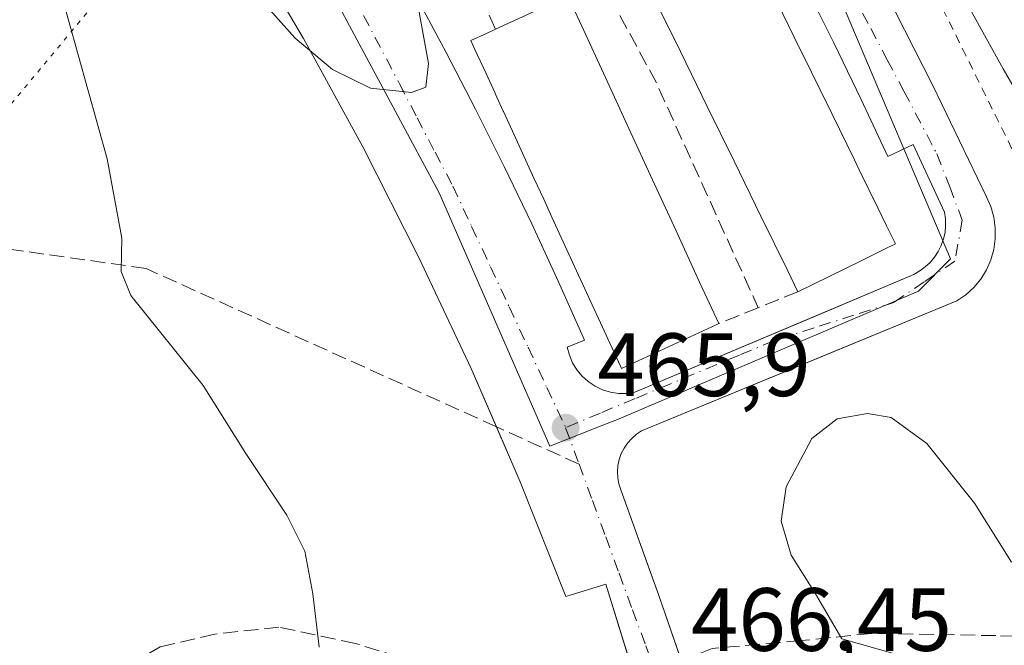
# Model space of a CAD drawing. Units: metres. Extents: x 610785 to 614232, y 4733948 to 4736317.
# Drawn here: x 612010 to 612120, y 4734731 to 4734801 of the extents above; entities that cross this region are included whole.
import ezdxf

# ---------------------------------------------------------------- set-up
doc = ezdxf.new("R2010")
doc.units = ezdxf.units.M
doc.header["$MEASUREMENT"] = 0
for name, pattern in [('DGN Style 2', [1.6480167562047852, 0.988810053722871, -0.6592067024819142]), ('DGN Style 3', [2.307223458686699, 1.648016756204785, -0.6592067024819142]), ('DGN Style 4', [2.6384748266838614, 1.318413404963828, -0.6592067024819142, 0.001648016756204785, -0.6592067024819142]), ('DGN Style 5', [1.1536117293433497, 0.4944050268614355, -0.6592067024819142])]:
    doc.linetypes.add(name, pattern=pattern)
for name, color, linetype, lineweight in [('Alambrada', 7, 'DGN Style 2', 0), ('Curva de nivel normal', 30, 'Continuous', 0), ('Edificación Cxs', 1, 'Continuous', 13), ('Elemento construido', 1, 'Continuous', 0), ('Muro lineal', 1, 'DGN Style 3', 13), ('Núcleo urbano CxS', 7, 'Continuous', 0), ('Parque-jardín CxS', 135, 'Continuous', 0), ('Punto de cota en terreno', 7, 'Continuous', 0), ('Rótulo de punto de cota en terreno', 7, 'Continuous', 0), ('Senda pavimentada', 7, 'DGN Style 3', 0), ('Senda pavimentada conexión', 30, 'DGN Style 3', 0), ('Vegetación y arbolados urbanos CxS', 151, 'Continuous', 0), ('Vía pecuaria eje', 92, 'DGN Style 5', 0), ('Vía urbana Cxs', 4, 'Continuous', 0), ('Vía urbana eje', 4, 'DGN Style 4', 0)]:
    doc.layers.add(name, color=color, linetype=linetype, lineweight=lineweight)
doc.styles.add('Style-Arial', font='txt')

# ---------------------------------------------------------------- blocks, each defined once
blk = doc.blocks.new('*U21')
at = {"layer": 'Parque-jardín CxS', "color": 135, "linetype": 'Continuous', "lineweight": 0}
blk.add_polyline3d([(612084.1948999995, 4734729.041099999, 465.9472999999998), (612081.6201, 4734736.4801, 466.1114999999991), (612080.3646999998, 4734739.9682, 466.2139000000025), (612077.4200999998, 4734748.1501, 465.4290000000037), (612077.2100999998, 4734748.8101, 465.4167000000016), (612077.0900999998, 4734749.4901, 465.4043999999994), (612077.0500999996, 4734750.1801, 465.3925000000018), (612077.1101000002, 4734750.870100001, 465.3815999999933), (612077.2500999998, 4734751.550100001, 465.3720999999932), (612077.4801000003, 4734752.200099999, 465.3644999999961), (612077.8000999996, 4734752.8101, 465.3806000000041), (612078.1801000005, 4734753.380100001, 465.4002999999939), (612078.6401000004, 4734753.9001, 465.4167000000016), (612079.1700999998, 4734754.350099999, 465.428700000004), (612079.7401000002, 4734754.7301, 465.4358000000066), (612114.9700999996, 4734769.2501, 465.0774999999995), (612115.9700999996, 4734769.9301, 465.0766000000004), (612116.8601000002, 4734770.7501, 465.0516000000061), (612117.6401000004, 4734771.6801, 465.0369000000064), (612118.2701000003, 4734772.710100001, 465.1624000000011), (612118.7600999996, 4734773.8201, 465.3879000000015), (612119.0900999998, 4734774.9801, 465.6208000000043), (612119.2600999996, 4734776.1801, 465.8279000000039), (612119.2600999996, 4734777.390100001, 465.9649000000064), (612119.0900999998, 4734778.590100001, 466.0121000000072), (612118.7500999998, 4734779.7601, 465.9446999999927), (612118.2600999996, 4734780.860099999, 465.7600999999996), (612112.2401000002, 4734793.360099999, 465.5519999999961), (612105.9501, 4734805.7301, 466.0148000000045)], dxfattribs=at)
blk = doc.blocks.new('5PATER')
at = {"layer": 'Vegetación y arbolados urbanos CxS', "linetype": 'Continuous', "lineweight": 0}
h = blk.add_hatch(color=51, dxfattribs=at)
edge = h.paths.add_edge_path()
edge.add_ellipse((0, 0), major_axis=(-0.1095731443231308, -0.1110710700762829), ratio=0.9994222409660322, start_angle=0, end_angle=360)
blk = doc.blocks.new('*U41')
at = {"layer": 'Vía urbana Cxs', "color": 4, "linetype": 'Continuous', "lineweight": 0}
for points in [[(612105.9501, 4734805.7301, 466.0148000000045), (612112.2401000002, 4734793.360099999, 465.5519999999961), (612118.2600999996, 4734780.860099999, 465.7600999999996), (612118.7500999998, 4734779.7601, 465.9446999999927), (612119.0900999998, 4734778.590100001, 466.0121000000072), (612119.2600999996, 4734777.390100001, 465.9649000000064), (612119.2600999996, 4734776.1801, 465.8279000000039), (612119.0900999998, 4734774.9801, 465.6208000000043), (612118.7600999996, 4734773.8201, 465.3879000000015), (612118.2701000003, 4734772.710100001, 465.1624000000011), (612117.6401000004, 4734771.6801, 465.0369000000064), (612116.8601000002, 4734770.7501, 465.0516000000061), (612115.9700999996, 4734769.9301, 465.0766000000004), (612114.9700999996, 4734769.2501, 465.0774999999995), (612101.2551999995, 4734763.5975, 465.2810000000027), (612079.7401000002, 4734754.7301, 465.4358000000066), (612079.1700999998, 4734754.350099999, 465.428700000004), (612078.6401000004, 4734753.9001, 465.4167000000016), (612078.1801000005, 4734753.380100001, 465.4002999999939), (612077.8000999996, 4734752.8101, 465.3806000000041), (612077.4801000003, 4734752.200099999, 465.3644999999961), (612077.2500999998, 4734751.550100001, 465.3720999999932), (612077.1101000002, 4734750.870100001, 465.3815999999933), (612077.0500999996, 4734750.1801, 465.3925000000018), (612077.0900999998, 4734749.4901, 465.4043999999994), (612077.2100999998, 4734748.8101, 465.4167000000016), (612077.4200999998, 4734748.1501, 465.4290000000037), (612081.6201, 4734736.4801, 466.1114999999991), (612084.1948999995, 4734729.041099999, 465.9472999999998)], [(612054.5601000005, 4734803.2601, 466.6643999999943), (612057.9301000005, 4734796.970100001, 465.718399999998), (612061.2001, 4734790.630100001, 466.999100000001), (612064.3800999997, 4734784.2501, 466.975099999996), (612067.4801000003, 4734777.8301, 466.4787000000069), (612070.4801000003, 4734771.360099999, 467.5604000000022), (612073.3800999997, 4734764.850099999, 467.1722000000009), (612071.4501, 4734764.0701, 465.7970999999961), (612071.6801000005, 4734763.1801, 465.5963999999949), (612072.0401, 4734762.340100001, 465.4321000000054), (612072.5201000003, 4734761.550100001, 465.4416000000056), (612073.1101000002, 4734760.850099999, 465.7173999999941), (612073.7901, 4734760.2301, 465.9281999999948), (612074.5500999996, 4734759.720100001, 466.0804999999964), (612075.3800999997, 4734759.3301, 466.1953000000067), (612076.2600999996, 4734759.0601, 466.2997000000032), (612077.1700999998, 4734758.920100001, 466.4376000000047), (612078.0900999998, 4734758.9101, 466.4830999999977), (612079.0000999998, 4734759.040100001, 466.5408000000025), (612098.2600999996, 4734767.1743, 465.9447999999975), (612110.1601, 4734772.200099999, 465.9391000000033), (612110.8201000001, 4734772.5801, 465.715400000001), (612111.4301000005, 4734773.030099999, 465.4765000000043), (612111.9801000003, 4734773.540100001, 465.2336000000069), (612112.4600999998, 4734774.120100001, 464.9918000000035), (612112.8800999997, 4734774.7601, 464.9720999999991), (612113.2100999998, 4734775.440099999, 464.9744999999967), (612113.4700999996, 4734776.1501, 464.9771000000038), (612113.6401000004, 4734776.890100001, 464.9799999999959), (612113.7100999998, 4734777.640100001, 464.9833999999974), (612113.7001, 4734778.4001, 464.9866999999941), (612113.6001000004, 4734779.1501, 464.9866000000038), (612110.0800999999, 4734786.6801, 465.0194000000047), (612107.2500999998, 4734785.360099999, 465.9064999999973), (612104.2801000001, 4734791.720100001, 466.4342999999935), (612101.2301000003, 4734798.050100001, 466.2309999999998), (612098.0900999998, 4734804.3301, 466.1098999999958)], [(612078.9256999996, 4734727.367000001, 466.423299999995), (612075.7500999998, 4734737.610099999, 469.5730999999942), (612071.3000999996, 4734736.2501, 472.937699999995), (612066.2001, 4734749.050100001, 465.7765000000073), (612063.5351999998, 4734755.1856, 465.3791999999958), (612060.7100999998, 4734761.690099999, 465.2786000000052), (612054.8400999998, 4734774.1501, 465.032600000006), (612048.5900999998, 4734786.4301, 465.354800000001), (612041.9700999996, 4734798.520099999, 465.1141000000061), (612034.9901000002, 4734810.4001, 467.8417000000045)]]:
    blk.add_polyline3d(points, dxfattribs=at)

msp = doc.modelspace()

# ---------------------------------------------------------------- linework, layer by layer
at = {"layer": 'Alambrada', "color": 7, "linetype": 'DGN Style 2', "lineweight": 0}
msp.add_polyline3d([(611935.3400999998, 4735031.460100001, 463.7918000000063), (611945.7901, 4735025.6601, 465.3718999999983), (611966.6901000004, 4735010.7501, 467.2103999999963), (611985.0800999999, 4734995.850099999, 467.8460000000051), (611997.8501000004, 4734986.950099999, 469.1578000000009), (612004.2401000002, 4734983.850099999, 470.0908000000054), (612010.6300999997, 4734980.370100001, 470.2992999999988), (612015.4600999998, 4734976.300100001, 470.8086000000039), (612021.2701000003, 4734969.720100001, 471.1340999999957), (612037.9101, 4734946.110099999, 471.0745000000024), (612055.9101, 4734914.170100001, 469.6508000000031), (612086.6901000004, 4734856.300100001, 467.9404000000068), (612109.7200999996, 4734809.270099999, 467.4465000000055), (612126.5601000005, 4734775.210100001, 468.243100000007)], dxfattribs=at)
at = {"layer": 'Curva de nivel normal', "color": 30, "linetype": 'Continuous', "lineweight": 0, "flags": 128}
for points, elevation in [([(612048.8700000001, 4734943.670100001), (612061.0999999996, 4734916.850099999), (612081.8399999999, 4734874.600099999), (612090.9600000001, 4734855.690099999), (612097.6699999999, 4734843.360099999), (612103.8899999997, 4734829.970100001), (612112.7100000001, 4734808.530099999), (612120.1500000004, 4734795.1601), (612127.04, 4734783.2401)], 465), ([(612043.7400000002, 4734730.600099999), (612043.0300000003, 4734736.5601), (612042.1200000001, 4734741.3201), (612040.1200000001, 4734745.3101), (612035.5199999996, 4734752.220100001), (612030.7699999996, 4734759.780099999), (612022.6799999997, 4734769.8301), (612021.6200000001, 4734772.5101), (612021.6900000004, 4734776.2301), (612020.0300000003, 4734785.0801), (612012.4900000002, 4734812.2301), (612007.0099999999, 4734826.840100001), (611999.6399999997, 4734838.8301), (611984.6500000004, 4734858.5101), (611965.0899999999, 4734878.880100001), (611941.2800000003, 4734900.0701), (611915.5800000001, 4734919.110099999)], 470), ([(612040.1365, 4734833.6051), (612039.1200000001, 4734833.630100001), (612037.4000000004, 4734832.960100001), (612035.6699999999, 4734833.170100001), (612033.3600000005, 4734832.890100001), (612031.7599999999, 4734833.0601), (612030.4100000003, 4734832.030099999), (612028.3099999996, 4734827.690099999), (612027.1399999997, 4734822.9801), (612027.9100000003, 4734818.1801), (612030.7800000003, 4734811.280099999), (612033.5999999996, 4734806.6601), (612037.29, 4734802.780099999), (612041.0499999998, 4734798.5801), (612045.2100000001, 4734795.0701), (612049.4600000001, 4734792.9901), (612054.04, 4734792.5001), (612055.6600000003, 4734793.090100001), (612055.9600000001, 4734795.720100001), (612053.9000000004, 4734807.050100001), (612052.1500000004, 4734812.880100001), (612052.1254000004, 4734813.006300001)], 465), ([(612121.0499999998, 4734740.090100001), (612116.9199999999, 4734746.6801), (612111.6200000001, 4734753.340100001), (612107.6299999999, 4734756.2401), (612104.9699999997, 4734756.6801), (612101.5800000001, 4734756.0601), (612098.7599999999, 4734753.890100001), (612095.8899999997, 4734748.5001), (612095.3300000001, 4734744.6601), (612096.4400000004, 4734740.860099999), (612099.1799999997, 4734736.5601), (612102.1200000001, 4734731.520099999), (612108.29, 4734729.780099999), (612115.5300000003, 4734729.0601), (612120.6500000004, 4734727.1801)], 465)]:
    msp.add_lwpolyline(points, dxfattribs=dict(at, elevation=elevation))
at = {"layer": 'Edificación Cxs', "color": 1, "linetype": 'Continuous', "lineweight": 13, "flags": 128}
for points, elevation in [([(612071.5201000003, 4734803.280099999), (612073.0810000002, 4734799.8895), (612075.7074999996, 4734794.1841), (612078.3367, 4734788.472999999), (612080.9674000005, 4734782.7586), (612083.5972999996, 4734777.0459), (612086.2253000002, 4734771.337300001), (612088.3601000002, 4734766.700099999), (612087.5777000004, 4734766.340600001), (612079.8305000003, 4734762.780900001), (612077.5000999998, 4734761.710100001), (612077.4177000001, 4734761.8893), (612076.2056999998, 4734764.523499999), (612075.1612, 4734766.7937), (612075.1556000002, 4734766.806), (612074.2414999995, 4734768.7928), (612074.2359999996, 4734768.8048), (612073.1967000002, 4734771.0636), (612072.7078, 4734772.1262), (612070.7724000001, 4734776.332699999), (612069.7325999998, 4734778.592700001), (612069.7273000004, 4734778.6043), (612068.8130999999, 4734780.591399999), (612068.8074000003, 4734780.603800001), (612067.7635000005, 4734782.8727), (612065.5067999996, 4734787.7775), (612064.3049, 4734790.389799999), (612064.2949000001, 4734790.411499999), (612063.3859000001, 4734792.3872), (612063.3761, 4734792.408500001), (612062.3323999997, 4734794.676999999), (612061.1217999998, 4734797.308300001), (612060.6700999998, 4734798.290100001), (612062.5091000004, 4734799.139400001), (612063.4200999998, 4734799.5601), (612070.3602, 4734802.747400001)], 472.7259000000051), ([(612094.8870999999, 4734802.600099999), (612097.4367000004, 4734797.390100001), (612097.9437999995, 4734796.353800001), (612098.7106999997, 4734794.786699999), (612099.6908, 4734792.784), (612100.9824000001, 4734790.1447), (612103.5155999997, 4734784.9683), (612104.0522999996, 4734783.8715), (612104.6580999997, 4734782.6336), (612104.6677000001, 4734782.614), (612105.6246999997, 4734780.658500001), (612105.6341000004, 4734780.6392), (612107.1188000003, 4734777.6053), (612108.1001000004, 4734775.600099999), (612106.8838999998, 4734775.004899999), (612104.1933000004, 4734773.687999999), (612097.2100999998, 4734770.270099999), (612096.0795, 4734772.578600001), (612093.0780999997, 4734778.706700001), (612090.0818999996, 4734784.824300001), (612087.0835999995, 4734790.946000001), (612084.0861999998, 4734797.066000001), (612081.0904000001, 4734803.182600001)], 472.1610999999973)]:
    msp.add_lwpolyline(points, dxfattribs=dict(at, elevation=elevation))
at = {"layer": 'Edificación Cxs', "color": 1, "linetype": 'Continuous', "lineweight": 13, "extrusion": (-0.08066779154458356, -0.03948253590010884, 0.9959587525426021), "elevation": -235849.3183881822, "flags": 128}
msp.add_lwpolyline([(-3983621.600840271, 2620665.503604641), (-3983621.600840271, 2620657.697282596)], dxfattribs=at)
at = {"layer": 'Edificación Cxs', "color": 1, "linetype": 'Continuous', "lineweight": 13, "extrusion": (-0.4175174734251343, 0.9086688942504257, 2.530007961894873e-06), "elevation": 4046777.637481264, "flags": 128}
msp.add_lwpolyline([(-2533033.483246943, 459.9370203586191), (-2533032.622206869, 460.251220358628), (-2533024.096330261, 459.1814203586272)], dxfattribs=at)
at = {"layer": 'Edificación Cxs', "color": 1, "linetype": 'Continuous', "lineweight": 13}
for points in [[(612097.2100999998, 4734770.270099999, 469.8476999999984), (612096.0795, 4734772.578600001, 471.6967000000004), (612093.0780999997, 4734778.706700001, 472.1610999999976), (612090.0818999996, 4734784.824300001, 472.0185999999958), (612087.0835999995, 4734790.946000001, 472.1419000000024), (612084.0861999998, 4734797.066000001, 471.5875999999989), (612081.0904000001, 4734803.182600001, 471.9713999999949), (612079.2920000004, 4734806.854599999, 470.2167000000045), (612079.0100999996, 4734807.4301, 469.9728000000032), (612085.9044000005, 4734810.807700001, 472.0381999999955), (612088.5963000003, 4734812.126499999, 470.1272999999928), (612089.9101, 4734812.770099999, 468.5277999999962)], [(612089.9101, 4734812.770099999, 468.5277999999962), (612091.3277000004, 4734809.873400001, 469.3187000000034), (612091.8375000004, 4734808.831700001, 469.6572000000015), (612092.4956999999, 4734807.4867, 470.1018999999943), (612092.5066999998, 4734807.464199999, 470.1049999999959), (612093.4633, 4734805.509500001, 470.2465999999986), (612093.4741000002, 4734805.487400001, 470.2473000000027), (612094.8870999999, 4734802.600099999, 470.1527999999962), (612097.4367000004, 4734797.390100001, 470.324099999998), (612097.9437999995, 4734796.353800001, 470.4168000000063), (612098.7106999997, 4734794.786699999, 470.448000000004), (612099.6908, 4734792.784, 470.3199000000022), (612100.9824000001, 4734790.1447, 470.0004999999946), (612103.5155999997, 4734784.9683, 470.2624000000069), (612104.0522999996, 4734783.8715, 470.2091999999975), (612104.6580999997, 4734782.6336, 470.0620000000054), (612104.6677000001, 4734782.614, 470.0589000000036), (612105.6246999997, 4734780.658500001, 469.6689000000042), (612105.6341000004, 4734780.6392, 469.665599999993), (612107.1188000003, 4734777.6053, 469.2807999999932), (612108.1001000004, 4734775.600099999, 467.8542000000016), (612106.8838999998, 4734775.004899999, 468.6432000000059), (612104.1933000004, 4734773.687999999, 470.5488000000041)], [(612063.4200999998, 4734799.5601, 471.6766000000061), (612070.3602, 4734802.747400001, 470.5969000000041), (612071.5201000003, 4734803.280099999, 470.094299999997), (612073.0810000002, 4734799.8895, 471.719299999997), (612075.7074999996, 4734794.1841, 471.7057999999961), (612078.3367, 4734788.472999999, 472.4493999999977), (612080.9674000005, 4734782.7586, 471.9437000000034), (612083.5972999996, 4734777.0459, 472.725900000005), (612086.2253000002, 4734771.337300001, 472.0129000000015), (612088.3601000002, 4734766.700099999, 470.1753999999929)], [(612079.8305000003, 4734762.780900001, 469.4198000000034), (612077.5000999998, 4734761.710100001, 468.7565000000032), (612077.4177000001, 4734761.8893, 468.843399999998), (612076.2056999998, 4734764.523499999, 469.834600000002), (612075.1612, 4734766.7937, 470.1875), (612075.1556000002, 4734766.806, 470.1882000000041), (612074.2414999995, 4734768.7928, 469.999100000001), (612074.2359999996, 4734768.8048, 469.9977000000072), (612073.1967000002, 4734771.0636, 469.8715999999986), (612072.7078, 4734772.1262, 469.9084000000003), (612070.7724000001, 4734776.332699999, 469.8858999999939), (612069.7325999998, 4734778.592700001, 469.584400000007), (612069.7273000004, 4734778.6043, 469.5831000000035), (612068.8130999999, 4734780.591399999, 469.4030999999959), (612068.8074000003, 4734780.603800001, 469.4023000000016), (612067.7635000005, 4734782.8727, 469.3555999999954), (612065.5067999996, 4734787.7775, 469.7597999999998), (612064.3049, 4734790.389799999, 469.7603999999993), (612064.2949000001, 4734790.411499999, 469.7612999999984), (612063.3859000001, 4734792.3872, 469.9116000000067), (612063.3761, 4734792.408500001, 469.9138999999996), (612062.3323999997, 4734794.676999999, 469.8179999999993), (612061.1217999998, 4734797.308300001, 469.5151000000042), (612060.6700999998, 4734798.290100001, 469.2765999999974), (612062.5091000004, 4734799.139400001, 471.2799999999989), (612063.4200999998, 4734799.5601, 471.6766000000061)]]:
    msp.add_polyline3d(points, dxfattribs=at)
at = {"layer": 'Elemento construido', "color": 1, "linetype": 'Continuous', "lineweight": 0}
for points in [[(612082.8000999996, 4734714.870100001, 466.1774000000005), (612075.7500999998, 4734737.610099999, 469.5730999999942), (612071.3000999996, 4734736.2501, 472.937699999995), (612066.2001, 4734749.050100001, 465.7765000000073), (612060.7100999998, 4734761.690099999, 465.2786000000052), (612054.8400999998, 4734774.1501, 465.032600000006), (612048.5900999998, 4734786.4301, 465.354800000001), (612041.9700999996, 4734798.520099999, 465.1141000000061), (612034.9901000002, 4734810.4001, 467.8417000000045)], [(612105.9501, 4734805.7301, 466.0148000000045), (612112.2401000002, 4734793.360099999, 465.5519999999961), (612118.2600999996, 4734780.860099999, 465.7600999999996), (612118.7500999998, 4734779.7601, 465.9446999999927), (612119.0900999998, 4734778.590100001, 466.0121000000072), (612119.2600999996, 4734777.390100001, 465.9649000000064), (612119.2600999996, 4734776.1801, 465.8279000000039), (612119.0900999998, 4734774.9801, 465.6208000000043), (612118.7600999996, 4734773.8201, 465.3879000000015), (612118.2701000003, 4734772.710100001, 465.1624000000011), (612117.6401000004, 4734771.6801, 465.0369000000064), (612116.8601000002, 4734770.7501, 465.0516000000061), (612115.9700999996, 4734769.9301, 465.0766000000004), (612114.9700999996, 4734769.2501, 465.0774999999995), (612079.7401000002, 4734754.7301, 465.4358000000066), (612079.1700999998, 4734754.350099999, 465.428700000004), (612078.6401000004, 4734753.9001, 465.4167000000016), (612078.1801000005, 4734753.380100001, 465.4002999999939), (612077.8000999996, 4734752.8101, 465.3806000000041), (612077.4801000003, 4734752.200099999, 465.3644999999961), (612077.2500999998, 4734751.550100001, 465.3720999999932), (612077.1101000002, 4734750.870100001, 465.3815999999933), (612077.0500999996, 4734750.1801, 465.3925000000018), (612077.0900999998, 4734749.4901, 465.4043999999994), (612077.2100999998, 4734748.8101, 465.4167000000016), (612077.4200999998, 4734748.1501, 465.4290000000037), (612081.6201, 4734736.4801, 466.1114999999991), (612085.6801000005, 4734724.7501, 466.3395000000019)], [(612061.2001, 4734790.630100001, 466.999100000001), (612064.3800999997, 4734784.2501, 466.975099999996), (612067.4801000003, 4734777.8301, 466.4787000000069), (612070.4801000003, 4734771.360099999, 467.5604000000022), (612073.3800999997, 4734764.850099999, 467.1722000000009), (612071.4501, 4734764.0701, 465.7970999999961), (612071.6801000005, 4734763.1801, 465.5963999999949), (612072.0401, 4734762.340100001, 465.4321000000054), (612072.5201000003, 4734761.550100001, 465.4416000000056), (612073.1101000002, 4734760.850099999, 465.7173999999941), (612073.7901, 4734760.2301, 465.9281999999948), (612074.5500999996, 4734759.720100001, 466.0804999999964), (612075.3800999997, 4734759.3301, 466.1953000000067), (612076.2600999996, 4734759.0601, 466.2997000000032), (612077.1700999998, 4734758.920100001, 466.4376000000047), (612078.0900999998, 4734758.9101, 466.4830999999977), (612079.0000999998, 4734759.040100001, 466.5408000000025), (612110.1601, 4734772.200099999, 465.9391000000033), (612110.8201000001, 4734772.5801, 465.715400000001), (612111.4301000005, 4734773.030099999, 465.4765000000043), (612111.9801000003, 4734773.540100001, 465.2336000000069), (612112.4600999998, 4734774.120100001, 464.9918000000035), (612112.8800999997, 4734774.7601, 464.9720999999991), (612113.2100999998, 4734775.440099999, 464.9744999999967), (612113.4700999996, 4734776.1501, 464.9771000000038), (612113.6401000004, 4734776.890100001, 464.9799999999959), (612113.7100999998, 4734777.640100001, 464.9833999999974), (612113.7001, 4734778.4001, 464.9866999999941), (612113.6001000004, 4734779.1501, 464.9866000000038), (612110.0800999999, 4734786.6801, 465.0194000000047), (612107.2500999998, 4734785.360099999, 465.9064999999973), (612104.2801000001, 4734791.720100001, 466.4342999999935), (612101.2301000003, 4734798.050100001, 466.2309999999998), (612098.0900999998, 4734804.3301, 466.1098999999958)], [(612054.5601000005, 4734803.2601, 466.6643999999943), (612057.9301000005, 4734796.970100001, 465.718399999998), (612061.2001, 4734790.630100001, 466.999100000001)]]:
    msp.add_polyline3d(points, dxfattribs=at)
at = {"layer": 'Muro lineal', "color": 1, "linetype": 'DGN Style 3', "lineweight": 13, "extrusion": (-0.7873550596686213, -0.3900558413943046, 0.4774185277179794), "elevation": -2328535.55832297, "flags": 128}
msp.add_lwpolyline([(-3971010.092677086, 1265715.16994381), (-3970994.697496671, 1265716.355022241), (-3970967.082891927, 1265714.395027932)], dxfattribs=at)
at = {"layer": 'Muro lineal', "color": 1, "linetype": 'DGN Style 3', "lineweight": 13, "extrusion": (-0.066172485893889, 0.1481890881484731, 0.9867427204009904), "elevation": 661609.2947957114, "flags": 128}
msp.add_lwpolyline([(-2489424.801862348, -4019701.507724733), (-2489424.801862348, -4019699.743008053)], dxfattribs=at)
at = {"layer": 'Muro lineal', "color": 1, "linetype": 'DGN Style 3', "lineweight": 13, "extrusion": (-0.4903893929870409, -0.19814830996148, 0.8486786732946756), "elevation": -1237953.956663489, "flags": 128}
msp.add_lwpolyline([(-4160632.470567169, 1987289.654789969), (-4160632.470567169, 1987284.024896783)], dxfattribs=at)
at = {"layer": 'Muro lineal', "color": 1, "linetype": 'DGN Style 3', "lineweight": 13, "extrusion": (0.528714217133643, 0.2129211101632505, 0.8216604392616258), "elevation": 1332137.924801863, "flags": 128}
msp.add_lwpolyline([(4163344.638230003, -1919546.905442189), (4163344.638230003, -1919541.106263871)], dxfattribs=at)
at = {"layer": 'Núcleo urbano CxS', "color": 7, "linetype": 'Continuous', "lineweight": 0}
for points in [[(612002.5787000004, 4734865.6295, 465.6521000000066), (612008.8657000001, 4734857.880100001, 465.6321000000025), (612026.8762999997, 4734834.012499999, 464.646900000007), (612042.4857000001, 4734808.559900001, 463.9676000000036), (612057.1167000001, 4734781.3135, 464.5859999999957), (612069.4949000003, 4734753.0099, 465.2434000000067), (612075.2292999999, 4734755.287500001, 465.1916000000056), (612077.2446999997, 4734756.0865, 465.2094999999972), (612110.6763000004, 4734770.344699999, 465.0703000000067), (612114.2478999998, 4734773.924699999, 464.9676999999938), (612102.6067000004, 4734801.388300001, 464.6766999999964), (612084.3013000004, 4734833.7895, 464.5100999999996), (612075.9781, 4734848.522100001, 464.3249999999971), (612071.4732999997, 4734856.4959, 464.2070999999996), (612055.8677000003, 4734878.728900001, 464.1113000000041), (612030.8435000004, 4734910.136499999, 463.7630000000063), (612016.4637000002, 4734928.1843, 463.4689999999973), (611979.9804999996, 4734965.7323, 462.7710999999982), (611979.3415000001, 4734966.3917, 462.7434000000067), (611978.7150999998, 4734967.038699999, 462.7139000000025)], [(612102.6067000004, 4734801.388300001, 464.6766999999964), (612114.2478999998, 4734773.924699999, 464.9676999999938), (612110.6763000004, 4734770.344699999, 465.0703000000067), (612077.2446999997, 4734756.0865, 465.2094999999972), (612075.2292999999, 4734755.287500001, 465.1916000000056), (612069.4949000003, 4734753.0099, 465.2434000000067), (612057.1167000001, 4734781.3135, 464.5859999999957), (612042.4857000001, 4734808.559900001, 463.9676000000036)]]:
    msp.add_polyline3d(points, dxfattribs=at)
at = {"layer": 'Parque-jardín CxS', "color": 135, "linetype": 'Continuous', "lineweight": 0, "extrusion": (0.9136235578719268, 0.4011178691122677, 0.06630572811059084), "elevation": 2458421.432795928, "flags": 128}
msp.add_lwpolyline([(4089273.301119678, -162900.530339242), (4089266.611922774, -162900.1321629969), (4089252.841536352, -162892.9551689722)], dxfattribs=at)
at = {"layer": 'Parque-jardín CxS', "color": 135, "linetype": 'Continuous', "lineweight": 0, "extrusion": (0.5603593515864653, 0.1712558916173951, 0.8103510453352467), "elevation": 1154214.600492372, "flags": 128}
msp.add_lwpolyline([(4349101.457857354, -1595451.040728129), (4349101.457857354, -1595456.782908304)], dxfattribs=at)
at = {"layer": 'Parque-jardín CxS', "color": 135, "linetype": 'Continuous', "lineweight": 0, "extrusion": (0.08344909739553763, -0.2691703770883954, 0.9594704561590007), "elevation": -1222923.397525226, "flags": 128}
msp.add_lwpolyline([(1986671.034979203, 4165329.968131557), (1986671.034979203, 4165318.791066962)], dxfattribs=at)
at = {"layer": 'Parque-jardín CxS', "color": 135, "linetype": 'Continuous', "lineweight": 0}
for points in [[(611908.1901000004, 4734936.880100001, 466.2575999999972), (611926.0000999998, 4734926.4301, 466.5326999999961), (611943.6101000002, 4734913.0801, 466.1340999999957), (611961.2200999996, 4734897.790100001, 466.2439000000013), (611974.1901000004, 4734884.630100001, 466.7234999999928), (611991.2200999996, 4734865.6601, 467.6462000000029), (612001.7836999996, 4734852.9783, 467.6864999999962), (612010.5701000001, 4734842.4301, 467.1769999999961), (612032.8300999999, 4734808.950099999, 469.9064000000071), (612034.9901000002, 4734810.4001, 467.8417000000045), (612041.9700999996, 4734798.520099999, 465.1141000000061), (612048.5900999998, 4734786.4301, 465.354800000001), (612054.8400999998, 4734774.1501, 465.032600000006), (612060.7100999998, 4734761.690099999, 465.2786000000052), (612066.2001, 4734749.050100001, 465.7765000000073), (612071.3000999996, 4734736.2501, 472.937699999995), (612075.7500999998, 4734737.610099999, 469.5730999999942), (612080.8388, 4734721.1964, 466.0436999999947)], [(612034.9901000002, 4734810.4001, 467.8417000000045), (612041.9700999996, 4734798.520099999, 465.1141000000061), (612048.5900999998, 4734786.4301, 465.354800000001), (612054.8400999998, 4734774.1501, 465.032600000006), (612060.7100999998, 4734761.690099999, 465.2786000000052), (612063.5351999998, 4734755.1856, 465.3791999999958)], [(612084.1948999995, 4734729.041099999, 465.9472999999998), (612081.6201, 4734736.4801, 466.1114999999991), (612080.3646999998, 4734739.9682, 466.2139000000025), (612077.4200999998, 4734748.1501, 465.4290000000037), (612077.2100999998, 4734748.8101, 465.4167000000016), (612077.0900999998, 4734749.4901, 465.4043999999994), (612077.0500999996, 4734750.1801, 465.3925000000018), (612077.1101000002, 4734750.870100001, 465.3815999999933), (612077.2500999998, 4734751.550100001, 465.3720999999932), (612077.4801000003, 4734752.200099999, 465.3644999999961), (612077.8000999996, 4734752.8101, 465.3806000000041), (612078.1801000005, 4734753.380100001, 465.4002999999939), (612078.6401000004, 4734753.9001, 465.4167000000016), (612079.1700999998, 4734754.350099999, 465.428700000004), (612079.7401000002, 4734754.7301, 465.4358000000066), (612101.2551999995, 4734763.5975, 465.2810000000027), (612114.9700999996, 4734769.2501, 465.0774999999995), (612115.9700999996, 4734769.9301, 465.0766000000004), (612116.8601000002, 4734770.7501, 465.0516000000061), (612117.6401000004, 4734771.6801, 465.0369000000064), (612118.2701000003, 4734772.710100001, 465.1624000000011), (612118.7600999996, 4734773.8201, 465.3879000000015), (612119.0900999998, 4734774.9801, 465.6208000000043), (612119.2600999996, 4734776.1801, 465.8279000000039), (612119.2600999996, 4734777.390100001, 465.9649000000064), (612119.0900999998, 4734778.590100001, 466.0121000000072), (612118.7500999998, 4734779.7601, 465.9446999999927), (612118.2600999996, 4734780.860099999, 465.7600999999996), (612112.2401000002, 4734793.360099999, 465.5519999999961), (612105.9501, 4734805.7301, 466.0148000000045)]]:
    msp.add_polyline3d(points, dxfattribs=at)
at = {"layer": 'Senda pavimentada', "color": 7, "linetype": 'DGN Style 3', "lineweight": 0}
for points in [[(612063.5351999998, 4734755.1856, 465.3791999999958), (612024.3938999996, 4734772.860099999, 469.1876000000047), (611993.8000999996, 4734777.1801, 473.4756999999955), (611970.4801000003, 4734778.4901, 474.4406000000017), (611943.2801000001, 4734774.1601, 474.8877999999968), (611930.6595000001, 4734768.5891, 475.3135000000038)], [(612161.4260999998, 4734733.4825, 462.4229999999953), (612155.9889000002, 4734731.9647, 462.8064000000013), (612139.9550999999, 4734731.4091, 463.7407999999996), (612119.3174999999, 4734731.885500001, 464.7685000000056), (612105.4269000003, 4734732.123500001, 465.0929000000033), (612097.5686999997, 4734731.329700001, 466.107999999993), (612087.6469000002, 4734730.456700001, 466.1392000000051), (612084.1948999995, 4734729.041099999, 465.9472999999998)], [(612078.9256999996, 4734727.367000001, 466.423299999995), (612069.9463000001, 4734725.535300001, 468.0307999999932), (612065.0248999996, 4734725.535300001, 467.5869999999995), (612059.2304999996, 4734727.440500001, 467.8325000000041), (612047.8004999999, 4734731.0123, 469.2973000000056), (612039.2281, 4734732.837900001, 470.1187999999966), (612032.0843000002, 4734732.0441, 470.876900000003), (612025.9725000003, 4734730.615499999, 472.2388999999966), (612020.5749000004, 4734727.5197, 472.774900000004), (612014.5422999999, 4734722.2017, 473.8531999999978), (612010.7659, 4734717.848300001, 474.2342999999965)]]:
    msp.add_polyline3d(points, dxfattribs=at)
at = {"layer": 'Senda pavimentada conexión', "color": 30, "linetype": 'DGN Style 3', "lineweight": 0, "extrusion": (0.004565112595699365, -0.002061374813578346, 0.9999874551617469), "elevation": -6500.592772252297, "flags": 128}
msp.add_lwpolyline([(612064.2578825677, 4734747.679553927), (612055.0328472416, 4734751.845062776)], dxfattribs=at)
at = {"layer": 'Vegetación y arbolados urbanos CxS', "color": 151, "linetype": 'Continuous', "lineweight": 0}
for points in [[(612002.5787000004, 4734865.6295, 465.6521000000066), (612008.8657000001, 4734857.880100001, 465.6321000000025), (612026.8762999997, 4734834.012499999, 464.646900000007), (612042.4857000001, 4734808.559900001, 463.9676000000036), (612057.1167000001, 4734781.3135, 464.5859999999957), (612069.4949000003, 4734753.0099, 465.2434000000067), (612075.2292999999, 4734755.287500001, 465.1916000000056), (612077.2446999997, 4734756.0865, 465.2094999999972), (612110.6763000004, 4734770.344699999, 465.0703000000067), (612114.2478999998, 4734773.924699999, 464.9676999999938), (612102.6067000004, 4734801.388300001, 464.6766999999964), (612084.3013000004, 4734833.7895, 464.5100999999996), (612075.9781, 4734848.522100001, 464.3249999999971), (612071.4732999997, 4734856.4959, 464.2070999999996), (612055.8677000003, 4734878.728900001, 464.1113000000041), (612030.8435000004, 4734910.136499999, 463.7630000000063), (612016.4637000002, 4734928.1843, 463.4689999999973), (611979.9804999996, 4734965.7323, 462.7710999999982), (611979.3415000001, 4734966.3917, 462.7434000000067), (611978.7150999998, 4734967.038699999, 462.7139000000025)], [(612042.4857000001, 4734808.559900001, 463.9676000000036), (612057.1167000001, 4734781.3135, 464.5859999999957), (612069.4949000003, 4734753.0099, 465.2434000000067), (612075.2292999999, 4734755.287500001, 465.1916000000056), (612077.2446999997, 4734756.0865, 465.2094999999972), (612110.6763000004, 4734770.344699999, 465.0703000000067), (612114.2478999998, 4734773.924699999, 464.9676999999938), (612102.6067000004, 4734801.388300001, 464.6766999999964)]]:
    msp.add_polyline3d(points, dxfattribs=at)
at = {"layer": 'Vía pecuaria eje', "color": 92, "linetype": 'DGN Style 5', "lineweight": 0}
msp.add_polyline3d([(611449.8715000004, 4734671.530300001, 441.0801000000066), (611522.8898999998, 4734630.483300001, 446.9986000000063), (611552.1941000001, 4734610.957800001, 454.2681000000011), (611663.9193000002, 4734655.4978, 472.5146999999997), (611699.9395000003, 4734649.3957, 475.4934000000067), (611735.3488999996, 4734639.6327, 473.8276999999944), (611770.7589999996, 4734650.004799999, 471.7541999999958), (611807.1222999999, 4734656.7149, 470.1521000000066), (611816.8903999999, 4734653.0538, 470.6110999999946), (611844.9742999999, 4734667.086999999, 466.7029000000039), (611890.1534000002, 4734714.6788, 472.2627000000066), (611935.3311999999, 4734709.797, 480.3396000000066), (611992.9961999999, 4734714.6909, 482.8671999999933), (611992.3869000003, 4734770.8255, 475.9864999999991), (612038.2560999999, 4734826.033700001, 464.6769000000059), (612092.5926000001, 4734859.591700001, 464.1747999999934), (612144.4870999996, 4734894.369999999, 460.9731999999931), (612136.6091, 4734946.5987, 464.607799999998)], dxfattribs=at)
at = {"layer": 'Vía urbana Cxs', "color": 4, "linetype": 'Continuous', "lineweight": 0}
for points in [[(612078.9256999996, 4734727.367000001, 466.423299999995), (612075.7500999998, 4734737.610099999, 469.5730999999942), (612071.3000999996, 4734736.2501, 472.937699999995), (612066.2001, 4734749.050100001, 465.7765000000073), (612063.5351999998, 4734755.1856, 465.3791999999958), (612060.7100999998, 4734761.690099999, 465.2786000000052), (612054.8400999998, 4734774.1501, 465.032600000006), (612048.5900999998, 4734786.4301, 465.354800000001), (612041.9700999996, 4734798.520099999, 465.1141000000061), (612034.9901000002, 4734810.4001, 467.8417000000045)], [(612105.9501, 4734805.7301, 466.0148000000045), (612112.2401000002, 4734793.360099999, 465.5519999999961), (612118.2600999996, 4734780.860099999, 465.7600999999996), (612118.7500999998, 4734779.7601, 465.9446999999927), (612119.0900999998, 4734778.590100001, 466.0121000000072), (612119.2600999996, 4734777.390100001, 465.9649000000064), (612119.2600999996, 4734776.1801, 465.8279000000039), (612119.0900999998, 4734774.9801, 465.6208000000043), (612118.7600999996, 4734773.8201, 465.3879000000015), (612118.2701000003, 4734772.710100001, 465.1624000000011), (612117.6401000004, 4734771.6801, 465.0369000000064), (612116.8601000002, 4734770.7501, 465.0516000000061), (612115.9700999996, 4734769.9301, 465.0766000000004), (612114.9700999996, 4734769.2501, 465.0774999999995), (612101.2551999995, 4734763.5975, 465.2810000000027), (612079.7401000002, 4734754.7301, 465.4358000000066), (612079.1700999998, 4734754.350099999, 465.428700000004), (612078.6401000004, 4734753.9001, 465.4167000000016), (612078.1801000005, 4734753.380100001, 465.4002999999939), (612077.8000999996, 4734752.8101, 465.3806000000041), (612077.4801000003, 4734752.200099999, 465.3644999999961), (612077.2500999998, 4734751.550100001, 465.3720999999932), (612077.1101000002, 4734750.870100001, 465.3815999999933), (612077.0500999996, 4734750.1801, 465.3925000000018), (612077.0900999998, 4734749.4901, 465.4043999999994), (612077.2100999998, 4734748.8101, 465.4167000000016), (612077.4200999998, 4734748.1501, 465.4290000000037), (612081.6201, 4734736.4801, 466.1114999999991), (612084.1948999995, 4734729.041099999, 465.9472999999998)], [(612061.2001, 4734790.630100001, 466.999100000001), (612064.3800999997, 4734784.2501, 466.975099999996), (612067.4801000003, 4734777.8301, 466.4787000000069), (612070.4801000003, 4734771.360099999, 467.5604000000022), (612073.3800999997, 4734764.850099999, 467.1722000000009), (612071.4501, 4734764.0701, 465.7970999999961), (612071.6801000005, 4734763.1801, 465.5963999999949), (612072.0401, 4734762.340100001, 465.4321000000054), (612072.5201000003, 4734761.550100001, 465.4416000000056), (612073.1101000002, 4734760.850099999, 465.7173999999941), (612073.7901, 4734760.2301, 465.9281999999948), (612074.5500999996, 4734759.720100001, 466.0804999999964), (612075.3800999997, 4734759.3301, 466.1953000000067), (612076.2600999996, 4734759.0601, 466.2997000000032), (612077.1700999998, 4734758.920100001, 466.4376000000047), (612078.0900999998, 4734758.9101, 466.4830999999977), (612079.0000999998, 4734759.040100001, 466.5408000000025), (612098.2600999996, 4734767.1743, 465.9447999999975), (612110.1601, 4734772.200099999, 465.9391000000033), (612110.8201000001, 4734772.5801, 465.715400000001), (612111.4301000005, 4734773.030099999, 465.4765000000043), (612111.9801000003, 4734773.540100001, 465.2336000000069), (612112.4600999998, 4734774.120100001, 464.9918000000035), (612112.8800999997, 4734774.7601, 464.9720999999991), (612113.2100999998, 4734775.440099999, 464.9744999999967), (612113.4700999996, 4734776.1501, 464.9771000000038), (612113.6401000004, 4734776.890100001, 464.9799999999959), (612113.7100999998, 4734777.640100001, 464.9833999999974), (612113.7001, 4734778.4001, 464.9866999999941), (612113.6001000004, 4734779.1501, 464.9866000000038), (612110.0800999999, 4734786.6801, 465.0194000000047), (612107.2500999998, 4734785.360099999, 465.9064999999973), (612104.2801000001, 4734791.720100001, 466.4342999999935), (612101.2301000003, 4734798.050100001, 466.2309999999998), (612098.0900999998, 4734804.3301, 466.1098999999958)], [(612054.5601000005, 4734803.2601, 466.6643999999943), (612057.9301000005, 4734796.970100001, 465.718399999998), (612061.2001, 4734790.630100001, 466.999100000001)]]:
    msp.add_polyline3d(points, dxfattribs=at)
at = {"layer": 'Vía urbana eje', "color": 4, "linetype": 'DGN Style 4', "lineweight": 0, "extrusion": (-0.006201533519943512, 0.01682682762060099, 0.9998391864966223), "elevation": 76340.30317217663, "flags": 128}
msp.add_lwpolyline([(-2211644.798788421, -4230288.010198618), (-2211644.798788422, -4230283.671886407)], dxfattribs=at)
at = {"layer": 'Vía urbana eje', "color": 4, "linetype": 'DGN Style 4', "lineweight": 0}
for points in [[(612103.0701000001, 4734803.7401, 464.7890999999945), (612105.3501000004, 4734799.6601, 464.9128000000055), (612107.1901000004, 4734796.1601, 464.7774000000064), (612109.0500999996, 4734792.6501, 464.9033000000054), (612112.7301000003, 4734785.6501, 464.8913999999932), (612114.1601, 4734781.960100001, 465.0476999999955), (612115.5701000001, 4734778.2601, 465.0084000000061), (612114.7500999998, 4734773.6801, 464.960500000001), (612111.3201000001, 4734771.360099999, 465.3760000000038), (612107.9101, 4734769.0601, 465.6119000000036), (612103.4600999998, 4734767.6501, 465.3102999999974), (612099.0100999996, 4734766.2301, 465.6928000000044), (612094.5500999996, 4734764.8201, 465.8169999999955), (612090.6700999998, 4734763.190099999, 466.0763000000007), (612082.9101, 4734759.960100001, 466.9703000000009), (612079.0301000001, 4734758.340100001, 465.9985000000015), (612075.1401000004, 4734756.720100001, 465.3040000000037), (612071.2600999996, 4734755.090100001, 465.2507000000041)], [(612048.6901000004, 4734801.100099999, 464.2109000000055), (612052.6901000004, 4734793.4801, 464.3291999999929), (612054.6700999998, 4734789.670100001, 464.445000000007), (612056.6700999998, 4734785.850099999, 464.5173000000068), (612058.6700999998, 4734782.040100001, 464.6484000000055), (612060.7600999996, 4734777.550100001, 464.7203000000009), (612062.8701, 4734773.0601, 464.8450000000012), (612064.9600999998, 4734768.5701, 464.9487999999984), (612067.0701000001, 4734764.0801, 465.0103999999993), (612069.1601, 4734759.590100001, 465.1882999999943), (612071.2600999996, 4734755.090100001, 465.2507000000041)], [(612072.7600999996, 4734751.020099999, 465.3285000000033), (612074.2500999998, 4734746.970100001, 465.5779999999941), (612075.7500999998, 4734742.9001, 466.2887000000047), (612077.2301000003, 4734738.840100001, 467.3806999999942), (612078.7301000003, 4734734.770099999, 467.5963999999949), (612080.2267000005, 4734730.7391, 466.7599000000046), (612080.7489, 4734729.305299999, 466.351999999999), (612081.2871000003, 4734727.8487, 466.0679999999993)]]:
    msp.add_polyline3d(points, dxfattribs=at)

# ---------------------------------------------------------------- block references
at = {"layer": 'Parque-jardín CxS', "color": 135, "linetype": 'Continuous', "lineweight": 0}
msp.add_blockref('*U21', (0, 0), dxfattribs=at)
at = {"layer": 'Punto de cota en terreno', "color": 7, "linetype": 'Continuous', "lineweight": 0, "xscale": 10, "yscale": 10, "zscale": 10}
msp.add_blockref('5PATER', (612071.2599999999, 4734755.09, 465.8999999999942), dxfattribs=at)
at = {"layer": 'Vía urbana Cxs', "color": 4, "linetype": 'Continuous', "lineweight": 0}
msp.add_blockref('*U41', (0, 0), dxfattribs=at)

# ---------------------------------------------------------------- texts
at = {"layer": 'Rótulo de punto de cota en terreno', "color": 7, "linetype": 'Continuous', "lineweight": 0, "style": 'Style-Arial'}
for s, p in [('465,9', (612074.7878000002, 4734758.617799999)), ('466,45', (612085.2577999998, 4734730.177800001))]:
    msp.add_text(s, height=7.000000000000002, dxfattribs=at).set_placement(p)

doc.saveas('drawing.dxf')
